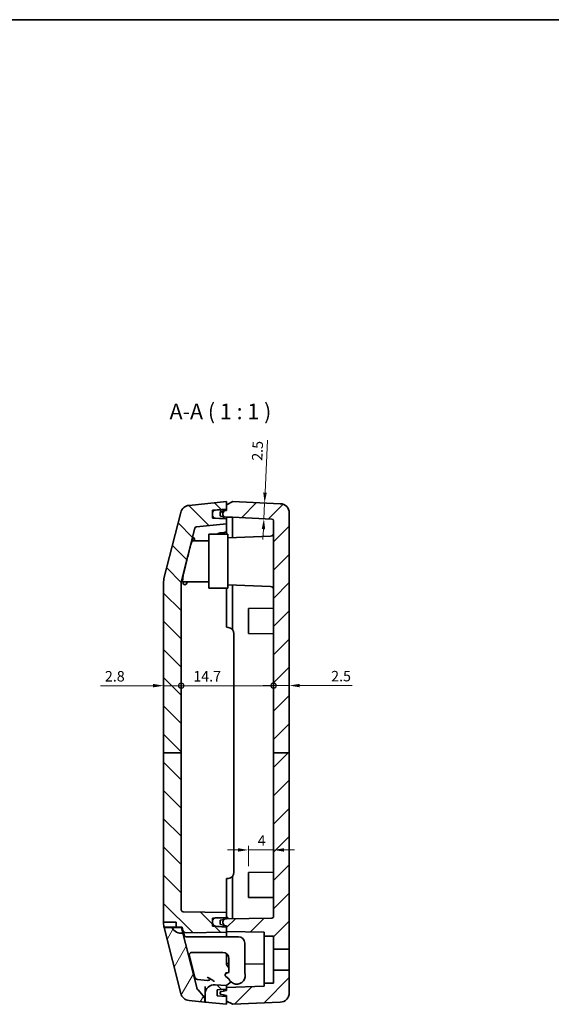
# Model space of a CAD drawing. Units: millimetres. Extents: x -76 to 1389, y 3 to 284.
# Drawn here: x 405 to 490, y 128 to 284 of the extents above; entities that cross this region are included whole.
import ezdxf

# ---------------------------------------------------------------- set-up
doc = ezdxf.new("R2010")
doc.units = ezdxf.units.MM
doc.header["$LTSCALE"] = 0.666667
doc.layers.get('Defpoints').update_dxf_attribs({"lineweight": 25})
for name, color, linetype, lineweight in [('Border (ISO)', 7, 'Continuous', 35), ('Dimension (ISO)', 7, 'Continuous', 18), ('Hatch (ISO)', 1, 'Continuous', 18), ('Symbol (ISO)', 7, 'Continuous', 18), ('Visible (ISO)', 7, 'Continuous', 35)]:
    doc.layers.add(name, color=color, linetype=linetype, lineweight=lineweight)
doc.styles.add('Note Text (TK)', font='txt')
doc.dimstyles.new('Default - Method 1b (TK)', dxfattribs={"dimscale": 0.666667, "dimtxt": 2.5, "dimasz": 2.5, "dimexe": 1, "dimexo": 1.5, "dimgap": 1, "dimtad": 1, "dimtoh": 1, "dimrnd": 1e-08, "dimdsep": 46, "dimtxsty": 'Note Text (TK)', "dimcen": 0.09, "dimdle": 5, "dimclrd": 100, "dimclre": 100, "dimclrt": 7, "dimadec": 1, "dimazin": 1, "dimtfac": 1, "dimtmove": 0, "dimatfit": 3, "dimfxl": 1, "dimtolj": 1, "dimlwd": -1, "dimlwe": -1, "dimarcsym": 0})

# ---------------------------------------------------------------- blocks, each defined once
blk = doc.blocks.new('図面枠 tk図枠')
at = {"layer": 'Border (ISO)'}
blk.add_line((14.5, 289), (405.5, 289), dxfattribs=at)
blk = doc.blocks.new('*D31')
at = {"layer": 'Defpoints', "color": 0}
for p in [(444.05, 207.53), (443.94, 205.03), (444.36, 205.01)]:
    blk.add_point(p, dxfattribs=at)
at = {"layer": 'Dimension (ISO)', "color": 100}
for p, q in [((444.54, 209.18), (444.91, 217.51)), ((444.36, 205.01), (444.47, 207.51)), ((444.28, 203.35), (444.21, 201.68))]:
    blk.add_line(p, q, dxfattribs=at)
for points in [[(444.26, 209.19), (444.82, 209.16), (444.47, 207.51)], [(444.01, 203.36), (444.56, 203.34), (444.36, 205.01)]]:
    blk.add_solid(points, dxfattribs=at)
at = {"layer": 'Dimension (ISO)', "color": 7, "insert": (443.27, 214.24), "char_height": 1.667, "attachment_point": 4, "rotation": 87.4552, "style": 'Note Text (TK)'}
blk.add_mtext('\\A1;2.5', dxfattribs=at)
blk = doc.blocks.new('_DotSmall')
at = {"color": 0, "linetype": 'ByBlock', "const_width": 0.5}
blk.add_lwpolyline([(-0.0625, 0, 1), (0.0625, 0, 1)], format="xyb", close=True, dxfattribs=at)
blk = doc.blocks.new('*D32')
at = {"layer": 'Defpoints', "color": 0}
for p in [(431.2, 178.44), (428.4, 167.73), (431.2, 167.73)]:
    blk.add_point(p, dxfattribs=at)
at = {"layer": 'Dimension (ISO)', "color": 100}
for p, q in [((426.73, 178.44), (418.38, 178.44)), ((431.2, 178.44), (428.4, 178.44)), ((431.2, 178.44), (434.53, 178.44))]:
    blk.add_line(p, q, dxfattribs=at)
blk.add_solid([(426.73, 178.72), (426.73, 178.17), (428.4, 178.44)], dxfattribs=at)
at = {"layer": 'Dimension (ISO)', "color": 100, "xscale": 1.666666666666666, "yscale": 1.666666666666666, "zscale": 1.666666666666666, "rotation": 180}
blk.add_blockref('_DotSmall', (431.2, 178.44), dxfattribs=at)
at = {"layer": 'Dimension (ISO)', "color": 7, "insert": (419.05, 179.94), "char_height": 1.667, "attachment_point": 4, "style": 'Note Text (TK)'}
blk.add_mtext('\\A1;2.8', dxfattribs=at)
blk = doc.blocks.new('*D33')
at = {"layer": 'Defpoints', "color": 0}
for p in [(445.9, 178.44), (431.2, 167.73), (445.9, 167.73)]:
    blk.add_point(p, dxfattribs=at)
at = {"layer": 'Dimension (ISO)', "color": 100}
blk.add_line((431.2, 178.44), (445.9, 178.44), dxfattribs=at)
at = {"layer": 'Dimension (ISO)', "color": 100, "xscale": 1.666666666666666, "yscale": 1.666666666666666, "zscale": 1.666666666666666, "rotation": 180}
blk.add_blockref('_DotSmall', (431.2, 178.44), dxfattribs=at)
at = {"layer": 'Dimension (ISO)', "color": 100, "xscale": 1.666666666666666, "yscale": 1.666666666666666, "zscale": 1.666666666666666}
blk.add_blockref('_DotSmall', (445.9, 178.44), dxfattribs=at)
at = {"layer": 'Dimension (ISO)', "color": 7, "insert": (433.12, 179.94), "char_height": 1.667, "attachment_point": 4, "style": 'Note Text (TK)'}
blk.add_mtext('\\A1;14.7', dxfattribs=at)
blk = doc.blocks.new('*D34')
at = {"layer": 'Defpoints', "color": 0}
for p in [(448.4, 178.46), (445.9, 167.73), (448.4, 167.73)]:
    blk.add_point(p, dxfattribs=at)
at = {"layer": 'Dimension (ISO)', "color": 100}
for p, q in [((445.9, 178.46), (444.23, 178.46)), ((445.9, 178.46), (448.4, 178.46)), ((450.06, 178.46), (458.4, 178.46))]:
    blk.add_line(p, q, dxfattribs=at)
blk.add_solid([(450.06, 178.74), (450.06, 178.19), (448.4, 178.46)], dxfattribs=at)
at = {"layer": 'Dimension (ISO)', "color": 100, "xscale": 1.666666666666666, "yscale": 1.666666666666666, "zscale": 1.666666666666666}
blk.add_blockref('_DotSmall', (445.9, 178.46), dxfattribs=at)
at = {"layer": 'Dimension (ISO)', "color": 7, "insert": (455.06, 179.96), "char_height": 1.667, "attachment_point": 4, "style": 'Note Text (TK)'}
blk.add_mtext('\\A1;2.5', dxfattribs=at)
blk = doc.blocks.new('*D35')
at = {"layer": 'Defpoints', "color": 0}
for p in [(445.9, 152.3), (445.9, 152.3), (441.9, 148.74)]:
    blk.add_point(p, dxfattribs=at)
at = {"layer": 'Dimension (ISO)', "color": 100}
for p, q in [((440.23, 152.3), (438.56, 152.3)), ((441.9, 149.74), (441.9, 152.97)), ((441.9, 152.3), (445.9, 152.3)), ((447.56, 152.3), (449.23, 152.3))]:
    blk.add_line(p, q, dxfattribs=at)
for points in [[(440.23, 152.58), (440.23, 152.03), (441.9, 152.3)], [(447.56, 152.58), (447.56, 152.03), (445.9, 152.3)]]:
    blk.add_solid(points, dxfattribs=at)
at = {"layer": 'Dimension (ISO)', "color": 7, "insert": (443.37, 153.8), "char_height": 1.667, "attachment_point": 4, "style": 'Note Text (TK)'}
blk.add_mtext('\\A1;4', dxfattribs=at)

msp = doc.modelspace()

# ---------------------------------------------------------------- hatches: boundary and pattern name
at = {"layer": 'Hatch (ISO)'}
h = msp.add_hatch(dxfattribs=at)
h.set_pattern_fill('ANSI31', color=256, scale=25.4, angle=90.00021, style=0)
h.set_pattern_definition([(135.0002, (181.6317, -4.5738), (-2.245056, -2.245072), [])])
edge = h.paths.add_edge_path()
edge.add_line((428.3971, 167.7294), (431.1971, 167.7294))
edge.add_line((431.1971, 167.7294), (431.1971, 194.8477))
edge.add_ellipse((431.4971, 194.8477), major_axis=(-0.3, 0), ratio=1, start_angle=345.735488, end_angle=360, ccw=False)
edge.add_line((431.2063, 194.9216), (433.3921, 203.5191))
edge.add_ellipse((433.6829, 203.4452), major_axis=(-0.2908, 0.0739), ratio=1, start_angle=289.975105, end_angle=360, ccw=False)
edge.add_line((433.653, 203.7437), (438.3971, 204.2181))
edge.add_line((438.3971, 204.2181), (438.3971, 205.0181))
edge.add_line((438.3971, 205.0181), (437.9971, 205.0321))
edge.add_line((437.9971, 205.0321), (436.6796, 205.0781))
edge.add_line((436.6796, 205.0781), (436.1971, 205.095))
edge.add_line((436.1971, 205.095), (436.1971, 205.5778))
edge.add_line((436.1971, 205.5778), (436.1971, 205.898))
edge.add_line((436.1971, 205.898), (436.1971, 206.3643))
edge.add_line((436.1971, 206.3643), (436.6622, 206.3968))
edge.add_line((436.6622, 206.3968), (437.9971, 206.4902))
edge.add_line((437.9971, 206.4902), (438.3971, 206.5181))
edge.add_line((438.3971, 206.5181), (438.3971, 207.2356))
edge.add_line((438.3971, 207.2356), (438.3971, 207.7356))
edge.add_line((438.3971, 207.7356), (432.4427, 207.1401))
edge.add_ellipse((432.5919, 205.6476), major_axis=(-0.1493, 1.4926), ratio=1, start_angle=0, end_angle=70.024895)
edge.add_line((431.1382, 206.0172), (428.4587, 195.4781))
edge.add_ellipse((430.3971, 194.9853), major_axis=(-1.9383, 0.4928), ratio=1, start_angle=0, end_angle=14.264512)
edge.add_line((428.3971, 194.9853), (428.3971, 167.7294))
edge = h.paths.add_edge_path()
edge.add_ellipse((436.4971, 129.3648), major_axis=(0.1046, 1.4963), ratio=1, start_angle=0, end_angle=94)
edge.add_line((434.9971, 129.3648), (434.9971, 128.0756))
edge.add_line((434.9971, 128.0756), (438.3971, 127.7356))
edge.add_line((438.3971, 127.7356), (438.3971, 128.2356))
edge.add_line((438.3971, 128.2356), (438.3971, 128.953))
edge.add_line((438.3971, 128.953), (436.8971, 129.0579))
edge.add_line((436.8971, 129.0579), (436.8971, 130.0481))
edge.add_line((436.8971, 130.0481), (438.3971, 130.153))
edge.add_line((438.3971, 130.153), (438.3971, 130.4356))
edge.add_line((438.3971, 130.4356), (438.3971, 130.7356))
edge.add_line((438.3971, 130.7356), (436.6017, 130.8611))
edge = h.paths.add_edge_path()
edge.add_line((428.3971, 167.7294), (428.3971, 140.793))
edge.add_line((428.3971, 140.793), (430.3971, 140.793))
edge.add_line((430.3971, 140.793), (430.3971, 139.993))
edge.add_line((430.3971, 139.993), (431.3478, 139.993))
edge.add_line((431.3478, 139.993), (431.4731, 139.5001))
edge.add_ellipse((431.9577, 139.6233), major_axis=(-0.4846, -0.1232), ratio=1, start_angle=0, end_angle=76.735488)
edge.add_line((431.9665, 139.1233), (438.3971, 139.2356))
edge.add_line((438.3971, 139.2356), (438.3971, 139.3356))
edge.add_line((438.3971, 139.3356), (438.3971, 140.0356))
edge.add_line((438.3971, 140.0356), (437.9971, 140.0636))
edge.add_line((437.9971, 140.0636), (437.4763, 140.1))
edge.add_line((437.4763, 140.1), (436.6796, 140.1557))
edge.add_line((436.6796, 140.1557), (436.6622, 140.1569))
edge.add_line((436.6622, 140.1569), (436.1971, 140.1894))
edge.add_line((436.1971, 140.1894), (436.1971, 140.6557))
edge.add_line((436.1971, 140.6557), (436.1971, 140.9759))
edge.add_line((436.1971, 140.9759), (436.1971, 141.4588))
edge.add_line((436.1971, 141.4588), (436.6796, 141.4756))
edge.add_line((436.6796, 141.4756), (437.9971, 141.5216))
edge.add_line((437.9971, 141.5216), (438.3971, 141.5356))
edge.add_line((438.3971, 141.5356), (438.3971, 142.3356))
edge.add_line((438.3971, 142.3356), (431.4918, 142.4561))
edge.add_ellipse((431.4971, 142.7561), major_axis=(-0.0052, -0.3), ratio=1, start_angle=271, end_angle=360, ccw=False)
edge.add_line((431.1971, 142.7561), (431.1971, 167.7294))
edge.add_line((431.1971, 167.7294), (428.3971, 167.7294))
h = msp.add_hatch(dxfattribs=at)
h.set_pattern_fill('ANSI31', color=256, scale=25.4, style=0)
h.set_pattern_definition([(45, (181.6317, -4.5738), (-2.245064, 2.245064), [])])
edge = h.paths.add_edge_path()
edge.add_line((445.8971, 167.7294), (448.3971, 167.7294))
edge.add_line((448.3971, 167.7294), (448.3971, 136.4856))
edge.add_line((448.3971, 136.4856), (445.8971, 136.4856))
edge.add_line((445.8971, 136.4856), (445.8971, 138.5856))
edge.add_line((445.8971, 138.5856), (444.3971, 138.5856))
edge.add_line((444.3971, 138.5856), (444.3971, 139.2309))
edge.add_line((444.3971, 139.2309), (438.3971, 139.3356))
edge.add_line((438.3971, 139.3356), (438.3971, 140.0356))
edge.add_line((438.3971, 140.0356), (438.3971, 140.2356))
edge.add_line((438.3971, 140.2356), (437.9971, 140.3206))
edge.add_line((437.9971, 140.3206), (437.4763, 140.4313))
edge.add_ellipse((437.4971, 140.5291), major_axis=(-0.1, 0), ratio=1, start_angle=0, end_angle=78, ccw=False)
edge.add_line((437.3971, 140.5291), (437.3971, 141.042))
edge.add_ellipse((437.4971, 141.042), major_axis=(-0.0208, 0.0978), ratio=1, start_angle=0, end_angle=78, ccw=False)
edge.add_line((437.4763, 141.1399), (437.9971, 141.2506))
edge.add_line((437.9971, 141.2506), (438.3971, 141.3356))
edge.add_line((438.3971, 141.3356), (445.6023, 141.4613))
edge.add_ellipse((445.5971, 141.7613), major_axis=(0.3, 0), ratio=1, start_angle=271, end_angle=360)
edge.add_line((445.8971, 141.7613), (445.8971, 167.7294))
edge = h.paths.add_edge_path()
edge.add_ellipse((437.4971, 129.642), major_axis=(-0.0208, 0.0978), ratio=1, start_angle=0, end_angle=78)
edge.add_line((437.3971, 129.642), (437.3971, 129.4291))
edge.add_ellipse((437.4971, 129.4291), major_axis=(-0.1, 0), ratio=1, start_angle=0, end_angle=78)
edge.add_line((437.4763, 129.3313), (438.3971, 129.1356))
edge.add_line((438.3971, 129.1356), (438.3971, 128.953))
edge.add_line((438.3971, 128.953), (438.3971, 128.2356))
edge.add_line((438.3971, 128.2356), (439.3971, 127.7356))
edge.add_line((439.3971, 127.7356), (446.9637, 128.0719))
edge.add_ellipse((446.8971, 129.5704), major_axis=(0.0666, -1.4985), ratio=1, start_angle=0, end_angle=87.455196)
edge.add_line((448.3971, 129.5704), (448.3971, 133.1856))
edge.add_line((448.3971, 133.1856), (445.8971, 133.1856))
edge.add_line((445.8971, 133.1856), (445.8971, 131.0856))
edge.add_line((445.8971, 131.0856), (444.3971, 131.0856))
edge.add_line((444.3971, 131.0856), (444.3971, 130.6451))
edge.add_line((444.3971, 130.6451), (438.3971, 130.4356))
edge.add_line((438.3971, 130.4356), (438.3971, 130.2356))
edge.add_line((438.3971, 130.2356), (438.3971, 130.153))
edge.add_line((438.3971, 130.153), (438.3971, 129.9356))
edge.add_line((438.3971, 129.9356), (437.4763, 129.7399))
edge = h.paths.add_edge_path()
edge.add_line((445.8971, 167.7294), (448.3971, 167.7294))
edge.add_line((448.3971, 167.7294), (448.3971, 205.9008))
edge.add_ellipse((446.8971, 205.9008), major_axis=(1.5, 0), ratio=1, start_angle=0, end_angle=87.455196)
edge.add_line((446.9637, 207.3993), (439.3971, 207.7356))
edge.add_line((439.3971, 207.7356), (438.3971, 207.2356))
edge.add_line((438.3971, 207.2356), (438.3971, 206.5181))
edge.add_line((438.3971, 206.5181), (438.3971, 206.3356))
edge.add_line((438.3971, 206.3356), (437.9971, 206.2506))
edge.add_line((437.9971, 206.2506), (437.4763, 206.1399))
edge.add_ellipse((437.4971, 206.042), major_axis=(-0.0208, 0.0978), ratio=1, start_angle=0, end_angle=78)
edge.add_line((437.3971, 206.042), (437.3971, 205.5291))
edge.add_ellipse((437.4971, 205.5291), major_axis=(-0.1, 0), ratio=1, start_angle=0, end_angle=78)
edge.add_line((437.4763, 205.4313), (437.9971, 205.3206))
edge.add_line((437.9971, 205.3206), (438.3971, 205.2356))
edge.add_line((438.3971, 205.2356), (439.3415, 205.2356))
edge.add_line((439.3415, 205.2356), (445.6104, 204.957))
edge.add_ellipse((445.5971, 204.6573), major_axis=(0.0133, 0.2997), ratio=1, start_angle=272.544804, end_angle=360, ccw=False)
edge.add_line((445.8971, 204.6573), (445.8971, 167.7294))
h = msp.add_hatch(dxfattribs=at)
h.set_pattern_fill('ANSI31', color=256, scale=25.4, angle=75.000175, style=0)
h.set_pattern_definition([(120.0002, (181.6317, -4.5738), (-2.749626, -1.587508), [])])
edge = h.paths.add_edge_path()
edge.add_ellipse((436.6971, 205.5778), major_axis=(-0.5, 0), ratio=1, start_angle=0, end_angle=88)
edge.add_line((436.6796, 205.0781), (437.9971, 205.0321))
edge.add_line((437.9971, 205.0321), (437.9971, 205.3206))
edge.add_line((437.9971, 205.3206), (437.9971, 205.3611))
edge.add_ellipse((438.2971, 205.7611), major_axis=(-0.3, -0.4), ratio=1, start_angle=253.739795, end_angle=360, ccw=False)
edge.add_line((437.9971, 206.1611), (437.9971, 206.2506))
edge.add_line((437.9971, 206.2506), (437.9971, 206.4902))
edge.add_line((437.9971, 206.4902), (436.6622, 206.3968))
edge.add_ellipse((436.6971, 205.898), major_axis=(-0.0349, 0.4988), ratio=1, start_angle=0, end_angle=86)
edge.add_line((436.1971, 205.898), (436.1971, 205.5778))
edge = h.paths.add_edge_path()
edge.add_ellipse((436.6971, 140.9759), major_axis=(-0.0174, 0.4997), ratio=1, start_angle=0, end_angle=88)
edge.add_line((436.1971, 140.9759), (436.1971, 140.6557))
edge.add_ellipse((436.6971, 140.6557), major_axis=(-0.5, 0), ratio=1, start_angle=0, end_angle=86)
edge.add_line((436.6622, 140.1569), (436.6796, 140.1557))
edge.add_line((436.6796, 140.1557), (437.4763, 140.1))
edge.add_line((437.4763, 140.1), (437.9971, 140.0636))
edge.add_line((437.9971, 140.0636), (437.9971, 140.3206))
edge.add_line((437.9971, 140.3206), (437.9971, 140.3926))
edge.add_ellipse((438.2971, 140.7926), major_axis=(-0.3, -0.4), ratio=1, start_angle=253.739795, end_angle=360, ccw=False)
edge.add_line((437.9971, 141.1926), (437.9971, 141.2506))
edge.add_line((437.9971, 141.2506), (437.9971, 141.5216))
edge.add_line((437.9971, 141.5216), (436.6796, 141.4756))
h = msp.add_hatch(dxfattribs=at)
h.set_pattern_fill('ANSI31', color=256, scale=25.4, angle=14.999978, style=0)
h.set_pattern_definition([(60, (181.6317, -4.5738), (-2.74963, 1.5875), [])])
edge = h.paths.add_edge_path()
edge.add_ellipse((433.9471, 128.4118), major_axis=(1, 0), ratio=1, start_angle=0, end_angle=40.482538)
edge.add_line((434.7077, 129.0611), (433.8851, 130.0248))
edge.add_ellipse((434.6457, 130.674), major_axis=(-0.7606, -0.6492), ratio=1, start_angle=333.781974, end_angle=360, ccw=False)
edge.add_line((433.6765, 130.4276), (431.4826, 139.0572))
edge.add_ellipse((431.2573, 140.843), major_axis=(0.2252, -1.7859), ratio=1, start_angle=292.812272, end_angle=360, ccw=False)
edge.add_line((429.6985, 139.943), (428.4714, 139.943))
edge.add_line((428.4714, 139.943), (431.1382, 129.454))
edge.add_ellipse((432.5919, 129.8236), major_axis=(-1.4538, -0.3696), ratio=1, start_angle=0, end_angle=70.024895)
edge.add_line((432.4427, 128.331), (434.9471, 128.0806))
edge.add_line((434.9471, 128.0806), (434.9471, 128.4118))

# ---------------------------------------------------------------- linework, layer by layer
at = {"layer": 'Visible (ISO)'}
for p, q in [((438.3971, 207.7356), (432.4427, 207.1401)), ((439.3971, 207.7356), (438.3971, 207.2356)), ((438.3971, 206.5181), (438.3971, 207.7356)), ((438.3971, 207.2356), (438.3971, 206.3356)), ((446.9637, 207.3993), (439.3971, 207.7356)), ((431.1382, 206.0172), (428.4587, 195.4781)), ((436.1971, 206.3643), (438.3971, 206.5181)), ((436.1971, 205.095), (436.1971, 206.3643)), ((436.1971, 205.898), (436.1971, 205.5778)), ((437.9971, 206.4902), (436.6622, 206.3968)), ((437.3971, 206.042), (437.3971, 205.5291)), ((438.3971, 206.3356), (437.4763, 206.1399)), ((437.4763, 205.4313), (438.3971, 205.2356)), ((437.9971, 206.1611), (437.9971, 206.4902)), ((437.9971, 205.0321), (437.9971, 205.3611)), ((448.3971, 167.7294), (448.3971, 205.9008)), ((433.653, 203.7437), (438.3971, 204.2181)), ((438.3971, 205.0181), (436.1971, 205.095)), ((436.6796, 205.0781), (437.9971, 205.0321)), ((438.3971, 205.2356), (439.3415, 205.2356)), ((438.3971, 205.0181), (438.3971, 205.2356)), ((438.3971, 204.2181), (438.3971, 205.0181)), ((438.3971, 204.2181), (438.3971, 203.0563)), ((439.3415, 205.2356), (445.6104, 204.957)), ((439.3415, 205.2356), (439.3415, 202.0186)), ((445.8971, 204.6573), (445.8971, 167.7294)), ((431.2063, 194.9216), (433.3921, 203.5191)), ((438.5971, 202.5356), (435.5971, 202.5356)), ((435.5971, 202.5356), (435.5971, 193.9356)), ((437.3971, 202.743), (437.8971, 202.7838)), ((437.9971, 202.7968), (437.9971, 202.7371)), ((438.3971, 202.5356), (438.3971, 203.0563)), ((438.5971, 193.9356), (438.5971, 202.5356)), ((438.5971, 201.9926), (445.4145, 202.2306)), ((435.5971, 201.494), (432.9482, 201.5078)), ((428.3971, 194.9853), (428.3971, 167.7294)), ((431.1971, 167.7294), (431.1971, 194.8477)), ((435.5971, 194.9772), (431.4792, 194.9556)), ((438.5971, 194.4786), (445.4145, 194.2405)), ((439.3415, 194.4526), (439.3415, 192.7356)), ((438.5971, 193.9356), (435.5971, 193.9356)), ((438.3971, 193.9356), (438.3971, 192.7356)), ((438.3971, 192.7356), (438.3971, 187.7356)), ((439.3415, 192.7356), (439.3415, 187.3819)), ((441.8971, 190.7356), (445.8971, 190.7565)), ((441.8971, 186.7356), (441.8971, 190.7356)), ((438.3971, 187.7356), (438.6842, 187.7105)), ((439.5971, 148.7569), (439.5971, 186.7143)), ((441.8971, 186.7356), (445.8971, 186.7146)), ((428.3971, 167.7294), (428.3971, 140.793)), ((428.3971, 167.7294), (431.1971, 167.7294)), ((431.1971, 142.7561), (431.1971, 167.7294)), ((445.8971, 167.7294), (448.3971, 167.7294)), ((445.8971, 167.7294), (445.8971, 141.7613)), ((448.3971, 136.4856), (448.3971, 167.7294)), ((438.3971, 147.7356), (438.6842, 147.7607)), ((438.3971, 147.7356), (438.3971, 142.7356)), ((439.3415, 148.0892), (439.3415, 142.7356)), ((441.8971, 148.7356), (445.8971, 148.7565)), ((441.8971, 144.7356), (441.8971, 148.7356)), ((441.8971, 144.7356), (445.8971, 144.7146)), ((438.3971, 142.7356), (438.3971, 142.3356)), ((439.3415, 142.7356), (439.3415, 141.3521)), ((438.3971, 142.3356), (431.4918, 142.4561)), ((436.1971, 141.4588), (438.3971, 141.5356)), ((436.1971, 140.1894), (436.1971, 141.4588)), ((437.9971, 141.5216), (436.6796, 141.4756)), ((437.3971, 141.042), (437.3971, 140.5291)), ((438.3971, 141.3356), (437.4763, 141.1399)), ((437.9971, 141.1926), (437.9971, 141.5216)), ((438.3971, 141.5356), (438.3971, 142.3356)), ((438.3971, 141.5356), (438.3971, 141.3356)), ((438.5971, 141.5356), (438.3971, 141.5356)), ((445.6023, 141.4613), (438.3971, 141.3356)), ((438.5971, 141.3391), (438.5971, 141.5356)), ((428.3971, 140.793), (430.3971, 140.793)), ((428.3971, 140.4858), (428.3971, 140.793)), ((428.4587, 139.993), (428.4714, 139.943)), ((430.3971, 139.993), (428.4587, 139.993)), ((429.6985, 139.943), (428.4714, 139.943)), ((428.4714, 139.943), (431.1382, 129.454)), ((429.6985, 139.943), (431.2573, 139.943)), ((430.3971, 140.793), (430.3971, 139.993)), ((430.3971, 139.993), (431.3478, 139.993)), ((431.2573, 139.943), (431.4826, 139.0572)), ((431.3478, 139.993), (431.4731, 139.5001)), ((431.4731, 139.5001), (431.7029, 138.5963)), ((436.1971, 140.9759), (436.1971, 140.6557)), ((438.3971, 140.0356), (436.1971, 140.1894)), ((436.6622, 140.1569), (437.9971, 140.0636)), ((437.4763, 140.4313), (438.3971, 140.2356)), ((437.9971, 140.0636), (437.9971, 140.3926)), ((438.3971, 140.2356), (438.3971, 139.3356)), ((438.3971, 139.2356), (438.3971, 140.0356)), ((433.6765, 130.4276), (431.4826, 139.0572)), ((431.9665, 139.1233), (438.3971, 139.2356)), ((432.2545, 138.4856), (432.0167, 138.4856)), ((432.8017, 138.4856), (432.2545, 138.4856)), ((433.4728, 138.4856), (432.8017, 138.4856)), ((440.2971, 138.4856), (433.4728, 138.4856)), ((438.3971, 139.3356), (444.3971, 139.2309)), ((438.3971, 138.7357), (438.3971, 139.2356)), ((438.3971, 138.7357), (438.3971, 138.4856)), ((444.3971, 139.2309), (444.3971, 138.5856)), ((444.3971, 138.5856), (445.8971, 138.5856)), ((444.3971, 131.0856), (444.3971, 138.5856)), ((445.8971, 138.5856), (445.8971, 136.4856)), ((441.2971, 137.4856), (441.2971, 132.7955)), ((445.8971, 136.4856), (448.3971, 136.4856)), ((445.8971, 133.1856), (445.8971, 136.4856)), ((448.3971, 136.4856), (448.3971, 133.1856)), ((432.4449, 135.6778), (433.3622, 132.0699)), ((432.9065, 135.9856), (433.4373, 135.9856)), ((433.4373, 135.9856), (434.1084, 135.9856)), ((437.7971, 135.9856), (434.1084, 135.9856)), ((438.3971, 135.7856), (438.3971, 134.108)), ((438.7971, 134.9856), (438.7971, 132.7955)), ((438.3971, 134.2356), (438.7971, 134.2286)), ((438.4434, 133.98), (438.7971, 133.5556)), ((441.2971, 134.185), (444.3971, 134.1309)), ((434.8736, 131.5879), (433.797, 131.6956)), ((438.2971, 132.6229), (438.2971, 132.7356)), ((438.2971, 132.7356), (438.6038, 132.7356)), ((438.3053, 132.1349), (438.7863, 131.8029)), ((438.7971, 132.7955), (438.3868, 132.6684)), ((438.3971, 132.7356), (438.3971, 132.6715)), ((448.3971, 133.1856), (445.8971, 133.1856)), ((445.8971, 133.1856), (445.8971, 131.0856)), ((448.3971, 129.5704), (448.3971, 133.1856)), ((434.8736, 131.5879), (435.379, 131.5374)), ((434.9971, 130.5653), (434.9971, 129.3648)), ((438.3971, 130.7356), (436.6017, 130.8611)), ((436.8971, 130.0481), (438.3971, 130.153)), ((437.9971, 129.953), (437.9971, 130.1251)), ((438.3971, 130.7356), (438.9965, 131.1943)), ((438.3971, 130.153), (438.3971, 130.7356)), ((444.3971, 130.6451), (438.3971, 130.4356)), ((438.3971, 130.4356), (438.3971, 129.9356)), ((438.9965, 131.1943), (439.0556, 131.2395)), ((445.8971, 131.0856), (444.3971, 131.0856)), ((444.3971, 131.0856), (444.3971, 130.6451)), ((434.7077, 129.0611), (433.8851, 130.0248)), ((434.9971, 129.3648), (434.9971, 128.0756)), ((436.8971, 129.0579), (436.8971, 130.0481)), ((438.3971, 128.953), (436.8971, 129.0579)), ((437.3971, 129.7463), (437.3971, 129.642)), ((437.3971, 129.642), (437.3971, 129.4291)), ((438.3971, 129.9356), (437.4763, 129.7399)), ((437.4763, 129.3313), (438.3971, 129.1356)), ((437.9971, 129.953), (437.9971, 129.9511)), ((437.9971, 129.2206), (437.9971, 128.981)), ((438.3971, 129.1356), (438.3971, 128.2356)), ((438.3971, 127.7356), (438.3971, 128.953)), ((432.4427, 128.331), (434.9471, 128.0806)), ((434.9471, 128.0806), (434.9471, 128.4118)), ((434.9471, 128.0806), (434.9971, 128.0756)), ((434.9971, 128.0756), (438.3971, 127.7356)), ((438.3971, 128.2356), (439.3971, 127.7356)), ((439.3971, 127.7356), (446.9637, 128.0719))]:
    msp.add_line(p, q, dxfattribs=at)
for centre, radius, start, end in [((432.5919, 205.6476), 1.5, 95.710593, 165.735488), ((446.8971, 205.9008), 1.5, 0, 87.455196), ((436.6971, 205.898), 0.5, 94, 180), ((436.6971, 205.5778), 0.5, 180, 268), ((437.4971, 206.042), 0.1, 102, 180), ((437.4971, 205.5291), 0.1, 180, 258), ((438.2971, 205.7611), 0.5, 126.869898, 233.130102), ((433.6829, 203.4452), 0.3, 95.710593, 165.735488), ((445.5971, 204.6573), 0.3, 0, 87.455196), ((445.3971, 202.7303), 0.5, 272, 0), ((430.3971, 194.9853), 2, 165.735488, 180), ((431.4971, 194.8477), 0.3, 165.735488, 180), ((445.3971, 193.7408), 0.5, 0, 88), ((438.5971, 186.7143), 1, 0, 85), ((438.5971, 148.7569), 1, 275, 0), ((431.4971, 142.7561), 0.3, 180, 269), ((436.6971, 140.9759), 0.5, 92, 180), ((437.4971, 141.042), 0.1, 102, 180), ((438.2971, 140.7926), 0.5, 126.869898, 233.130102), ((445.5971, 141.7613), 0.3, 271, 0), ((431.2573, 140.843), 1.8, 210, 277.187728), ((431.9577, 139.6233), 0.5, 194.264512, 271), ((436.6971, 140.6557), 0.5, 180, 266), ((437.4971, 140.5291), 0.1, 180, 258), ((440.2971, 137.4856), 1, 0, 90), ((432.9065, 135.4856), 0.5, 90, 91.874146), ((437.7971, 134.9856), 1, 0, 90), ((438.5971, 134.108), 0.2, 180, 219.805571), ((433.8467, 132.1931), 0.5, 194.264512, 264.289407), ((438.4756, 132.3818), 0.3, 107.218311, 235.390519), ((440.0471, 132.2856), 1.35, 200.948712, 22.191607), ((434.6457, 130.674), 1, 194.264512, 220.482538), ((436.4971, 129.3648), 1.5, 86, 180), ((438.8733, 131.4777), 0.3, 307.424522, 324.92912), ((432.5919, 129.8236), 1.5, 194.264512, 264.289407), ((433.9471, 128.4118), 1, 0, 40.482538), ((437.4971, 129.642), 0.1, 102, 180), ((437.4971, 129.4291), 0.1, 180, 258), ((446.8971, 129.5704), 1.5, 272.544804, 0)]:
    msp.add_arc(centre, radius, start, end, dxfattribs=at)
for points in [[(436.8693, 202.5989), (436.8597, 202.5756), (436.848, 202.5545), (436.8345, 202.5356)], [(436.8693, 202.5989), (436.8698, 202.6001), (436.8703, 202.6013), (436.8708, 202.6026)], [(437.9971, 202.7371), (437.9971, 202.6932), (438.0074, 202.6427), (438.0248, 202.5989)], [(438.0596, 202.5356), (438.0462, 202.5546), (438.0344, 202.5757), (438.0248, 202.5989)], [(428.4587, 139.993), (428.4092, 140.1877), (428.3971, 140.3569), (428.3971, 140.4858)]]:
    msp.add_open_spline(points, degree=3, dxfattribs=at)
for points, knots in [([(437.3971, 202.743), (437.3949, 202.7429), (437.3927, 202.7427), (437.3281, 202.737), (437.2616, 202.7252), (437.1394, 202.69), (437.0837, 202.6665), (437.0248, 202.6322), (437.0105, 202.6228), (436.9972, 202.6129)], [0.1512908223, 0.1512908223, 0.1512908223, 0.1512908223, 0.1519514644, 0.1519514644, 0.1707490841, 0.1707490841, 0.1895467038, 0.1895467038, 0.1959974646, 0.1959974646, 0.1959974646, 0.1959974646]), ([(438.3971, 203.0563), (438.3971, 203.0297), (438.3857, 202.9999), (438.3379, 202.9402), (438.3001, 202.9104), (438.2121, 202.8605), (438.1562, 202.8372), (438.0334, 202.8018), (437.9664, 202.7899), (437.9036, 202.7844), (437.9014, 202.7842), (437.8993, 202.784), (437.8971, 202.7838)], [0.2295048344, 0.2295048344, 0.2295048344, 0.2295048344, 0.2476474525, 0.2476474525, 0.2666757133, 0.2666757133, 0.2856027819, 0.2856027819, 0.3045298506, 0.3045298506, 0.3045298506, 0.3051876267, 0.3051876267, 0.3051876267, 0.3051876267]), ([(433.3285, 201.5054), (433.3249, 201.5963), (433.319, 201.6776), (433.2956, 201.8657), (433.2724, 201.9399), (433.2171, 201.9983), (433.1801, 201.9863), (433.0917, 201.8633), (433.0402, 201.7523), (432.9347, 201.4764), (432.8717, 201.2876), (432.735, 200.8363), (432.661, 200.5738), (432.5169, 200.0441), (432.4343, 199.7308), (432.2641, 199.074), (432.1763, 198.7306), (432.0954, 198.4125)], [1.553949334, 1.553949334, 1.553949334, 1.553949334, 1.606707592, 1.606707592, 1.702194323, 1.702194323, 1.798801878, 1.798801878, 1.895409432, 1.895409432, 1.992416498, 1.992416498, 2.089423563, 2.089423563, 2.187995672, 2.187995672, 2.286567781, 2.286567781, 2.286567781, 2.286567781]), ([(432.0954, 198.4125), (431.9443, 197.8188), (431.783, 197.1897), (431.5877, 196.3477), (431.5309, 196.0829), (431.451, 195.6048), (431.4288, 195.3915), (431.4288, 195.0308), (431.451, 194.879), (431.5309, 194.6475), (431.5877, 194.5676), (431.783, 194.4449), (431.9443, 194.5241), (432.1396, 194.7942), (432.1859, 194.8703), (432.2327, 194.96)], [0, 0, 0, 0, 0.183968486, 0.183968486, 0.275952728, 0.275952728, 0.367936971, 0.367936971, 0.459921214, 0.459921214, 0.551905457, 0.551905457, 0.735873942, 0.735873942, 0.789763646, 0.789763646, 0.789763646, 0.789763646]), ([(431.5321, 138.8624), (431.5479, 138.8003), (431.5776, 138.7359), (431.6655, 138.6225), (431.7237, 138.5737), (431.8348, 138.5171), (431.8897, 138.4981), (431.9718, 138.4871), (431.9941, 138.4856), (432.0167, 138.4856)], [0, 0, 0, 0, 0.0321468701, 0.0321468701, 0.0642937402, 0.0642937402, 0.0861376802, 0.0861376802, 0.09393897, 0.09393897, 0.09393897, 0.09393897]), ([(432.8901, 135.9853), (432.8525, 135.9839), (432.8163, 135.9785), (432.7201, 135.9541), (432.6607, 135.9252), (432.5622, 135.8532), (432.5229, 135.8103), (432.4523, 135.7075), (432.4245, 135.6368), (432.4015, 135.4952), (432.4061, 135.4244), (432.4219, 135.3624)], [0.250401941, 0.250401941, 0.250401941, 0.250401941, 0.261789743, 0.261789743, 0.283633683, 0.283633683, 0.305477623, 0.305477623, 0.337624493, 0.337624493, 0.369771363, 0.369771363, 0.369771363, 0.369771363]), ([(436.4032, 131.435), (436.3382, 131.4736), (436.2783, 131.51), (436.1172, 131.61), (436.0317, 131.6647), (435.9266, 131.7307), (435.8977, 131.7488), (435.8285, 131.7912), (435.7874, 131.8158), (435.6711, 131.8819), (435.6005, 131.9181), (435.4868, 131.9722), (435.4468, 131.9905), (435.3803, 132.0202), (435.3508, 132.0331), (435.3192, 132.0467)], [0.013549447, 0.013549447, 0.013549447, 0.013549447, 0.039337251, 0.039337251, 0.073986166, 0.073986166, 0.086641838, 0.086641838, 0.10468519, 0.10468519, 0.136763023, 0.136763023, 0.153676769, 0.153676769, 0.16518088, 0.16518088, 0.16518088, 0.16518088]), ([(435.4716, 131.979), (435.4745, 131.9777), (435.4773, 131.9764), (435.5226, 131.9552), (435.5675, 131.9331), (435.6338, 131.8963), (435.6592, 131.881), (435.7099, 131.8464), (435.7374, 131.8249), (435.7711, 131.7882), (435.7821, 131.7736), (435.7956, 131.7455), (435.7991, 131.7326), (435.7998, 131.707), (435.797, 131.6952), (435.7849, 131.6691), (435.7737, 131.6559), (435.739, 131.6241), (435.7083, 131.606), (435.6088, 131.5613), (435.5154, 131.5356), (435.4088, 131.5352), (435.3937, 131.5359), (435.379, 131.5374)], [-0.445812174, -0.445812174, -0.445812174, -0.445812174, -0.44354966, -0.44354966, -0.409369003, -0.409369003, -0.388456726, -0.388456726, -0.364578165, -0.364578165, -0.35092228, -0.35092228, -0.339723519, -0.339723519, -0.328795964, -0.328795964, -0.313803279, -0.313803279, -0.286541841, -0.286541841, -0.233712951, -0.233712951, -0.224798157, -0.224798157, -0.224798157, -0.224798157]), ([(436.5177, 131.3676), (436.5158, 131.3687), (436.5139, 131.3698), (436.4728, 131.3938), (436.4366, 131.4151), (436.4032, 131.435)], [-0.0006454467, -0.0006454467, -0.0006454467, -0.0006454467, 0, 0, 0.0136494793, 0.0136494793, 0.0136494793, 0.0136494793])]:
    msp.add_open_spline(points, degree=3, knots=knots, dxfattribs=at)

# ---------------------------------------------------------------- block references
msp.add_blockref('図面枠 tk図枠', (181.6317, -4.5738))

# ---------------------------------------------------------------- texts
at = {"layer": 'Symbol (ISO)', "color": 7, "insert": (429.3452, 220.0578), "char_height": 2.5, "attachment_point": 7, "style": 'Note Text (TK)'}
msp.add_mtext('A-A ( 1 : 1 )', dxfattribs=at)

# ---------------------------------------------------------------- dimensions: what is measured, and where the dimension line sits
at = {"layer": 'Dimension (ISO)', "color": 100}
for base, p1, p2, angle, override, picture, middle in [((444.3568, 205.0127), (444.0508, 207.5287), (443.9398, 205.0312), 87.455196, {"dimtoh": 0, "dimdec": 2, "dimse1": 1, "dimse2": 1, "dimtp": 0, "dimtm": 0, "dimtdec": 2, "dimtofl": 1, "dimatfit": 1}, '*D31', (444.8232, 215.5052)), ((431.1971, 178.4446), (428.3971, 167.7294), (431.1971, 167.7294), 180, {"dimtoh": 0, "dimdec": 2, "dimblk2": 'DotSmall', "dimsah": 1, "dimdle": 0, "dimse1": 1, "dimse2": 1, "dimtp": 0, "dimtm": 0, "dimtdec": 2, "dimtofl": 1, "dimatfit": 1}, '*D32', (420.3871, 178.4446)), ((445.8971, 178.4446), (431.1971, 167.7294), (445.8971, 167.7294), 180, {"dimtoh": 0, "dimdec": 2, "dimblk1": 'DotSmall', "dimblk2": 'DotSmall', "dimsah": 1, "dimdle": 0, "dimse1": 1, "dimse2": 1, "dimtp": 0, "dimtm": 0, "dimtdec": 2, "dimtofl": 0, "dimatfit": 1}, '*D33', (434.9763, 178.4446)), ((448.3971, 178.4634), (445.8971, 167.7294), (448.3971, 167.7294), 180, {"dimtoh": 0, "dimdec": 2, "dimblk1": 'DotSmall', "dimsah": 1, "dimdle": 0, "dimse1": 1, "dimse2": 1, "dimtp": 0, "dimtm": 0, "dimtdec": 2, "dimtofl": 1, "dimatfit": 1}, '*D34', (456.3999, 178.4634)), ((445.8971, 152.304), (441.8971, 148.7356), (445.8971, 152.304), 180, {"dimtoh": 0, "dimdec": 2, "dimse2": 1, "dimtp": 0, "dimtm": 0, "dimtdec": 2, "dimtofl": 1, "dimatfit": 1}, '*D35', (443.8971, 152.304))]:
    dim = msp.add_linear_dim(base=base, p1=p1, p2=p2, angle=angle, dimstyle='Default - Method 1b (TK)', override=override, dxfattribs=at)
    dim.commit()
    dim.dimension.update_dxf_attribs({"geometry": picture, "text_midpoint": middle, "dimtype": 160})

doc.saveas('drawing.dxf')
